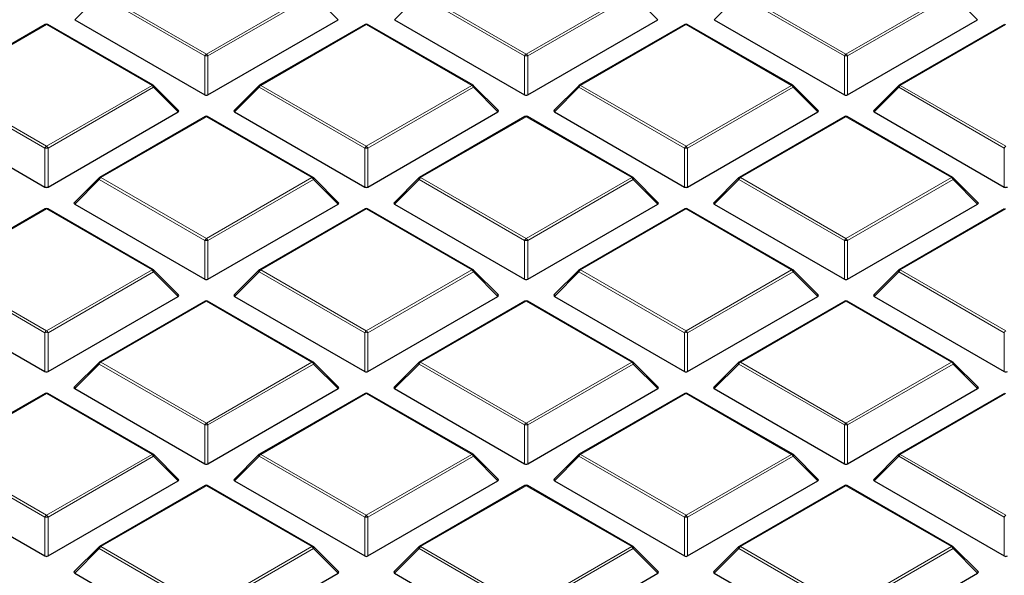
# Model space of a CAD drawing. Units: millimetres. Extents: x 0 to 420, y 0 to 297.
# Drawn here: x 267 to 289, y 206 to 219 of the extents above; entities that cross this region are included whole.
import ezdxf

# ---------------------------------------------------------------- set-up
doc = ezdxf.new("R2010")
doc.units = ezdxf.units.MM

msp = doc.modelspace()

# ---------------------------------------------------------------- linework, layer by layer
at = {"color": 8, "linetype": 'Continuous', "lineweight": 18}
for p, q in [((268.4584, 219.271), (270.859, 217.8851)), ((270.859, 217.8851), (273.2596, 219.271)), ((275.7315, 219.271), (278.1321, 217.8851)), ((278.1321, 217.8851), (280.5327, 219.271)), ((283.0046, 219.271), (285.4052, 217.8851)), ((285.4052, 217.8851), (287.8058, 219.271)), ((268.4234, 219.2274), (267.8635, 218.6675)), ((270.824, 217.8416), (268.4234, 219.2274)), ((273.2946, 219.2274), (270.894, 217.8416)), ((273.8545, 218.6675), (273.2946, 219.2274)), ((275.6965, 219.2274), (275.1366, 218.6675)), ((278.0971, 217.8416), (275.6965, 219.2274)), ((280.5677, 219.2274), (278.1671, 217.8416)), ((281.1276, 218.6675), (280.5677, 219.2274)), ((282.9696, 219.2274), (282.4097, 218.6675)), ((285.3702, 217.8416), (282.9696, 219.2274)), ((287.8408, 219.2274), (285.4402, 217.8416)), ((288.4007, 218.6675), (287.8408, 219.2274)), ((267.2224, 218.5575), (264.8219, 217.1716)), ((269.623, 217.1716), (267.2224, 218.5575)), ((274.4955, 218.5575), (272.095, 217.1716)), ((276.8961, 217.1716), (274.4955, 218.5575)), ((281.7686, 218.5575), (279.3681, 217.1716)), ((284.1692, 217.1716), (281.7686, 218.5575)), ((289.0417, 218.5575), (286.6411, 217.1716)), ((270.824, 216.9585), (270.824, 217.8416)), ((270.894, 217.8416), (270.894, 216.9585)), ((278.0971, 216.9585), (278.0971, 217.8416)), ((278.1671, 217.8416), (278.1671, 216.9585)), ((285.3702, 216.9585), (285.3702, 217.8416)), ((285.4402, 217.8416), (285.4402, 216.9585)), ((267.1875, 215.7423), (264.7869, 217.1281)), ((264.8219, 217.1716), (267.2224, 215.7858)), ((267.2224, 215.7858), (269.623, 217.1716)), ((269.658, 217.1281), (267.2574, 215.7423)), ((270.2179, 216.5682), (269.658, 217.1281)), ((272.06, 217.1281), (271.5001, 216.5682)), ((274.4605, 215.7423), (272.06, 217.1281)), ((272.095, 217.1716), (274.4955, 215.7858)), ((274.4955, 215.7858), (276.8961, 217.1716)), ((276.9311, 217.1281), (274.5305, 215.7423)), ((277.491, 216.5682), (276.9311, 217.1281)), ((279.3331, 217.1281), (278.7732, 216.5682)), ((281.7336, 215.7423), (279.3331, 217.1281)), ((279.3681, 217.1716), (281.7686, 215.7858)), ((281.7686, 215.7858), (284.1692, 217.1716)), ((284.2042, 217.1281), (281.8036, 215.7423)), ((284.7641, 216.5682), (284.2042, 217.1281)), ((286.6062, 217.1281), (286.0463, 216.5682)), ((289.0067, 215.7423), (286.6062, 217.1281)), ((286.6411, 217.1716), (289.0417, 215.7858)), ((270.859, 216.4581), (268.4584, 215.0723)), ((273.2596, 215.0723), (270.859, 216.4581)), ((278.1321, 216.4581), (275.7315, 215.0723)), ((280.5327, 215.0723), (278.1321, 216.4581)), ((285.4052, 216.4581), (283.0046, 215.0723)), ((287.8058, 215.0723), (285.4052, 216.4581)), ((267.1875, 214.8591), (267.1875, 215.7423)), ((267.2574, 215.7423), (267.2574, 214.8591)), ((274.4605, 214.8591), (274.4605, 215.7423)), ((274.5305, 215.7423), (274.5305, 214.8591)), ((281.7336, 214.8591), (281.7336, 215.7423)), ((281.8036, 215.7423), (281.8036, 214.8591)), ((289.0067, 214.8591), (289.0067, 215.7423)), ((268.4234, 215.0288), (267.8635, 214.4689)), ((270.824, 213.6429), (268.4234, 215.0288)), ((268.4584, 215.0723), (270.859, 213.6865)), ((270.859, 213.6865), (273.2596, 215.0723)), ((273.2946, 215.0288), (270.894, 213.6429)), ((273.8545, 214.4689), (273.2946, 215.0288)), ((275.6965, 215.0288), (275.1366, 214.4689)), ((278.0971, 213.6429), (275.6965, 215.0288)), ((275.7315, 215.0723), (278.1321, 213.6865)), ((278.1321, 213.6865), (280.5327, 215.0723)), ((280.5677, 215.0288), (278.1671, 213.6429)), ((281.1276, 214.4689), (280.5677, 215.0288)), ((282.9696, 215.0288), (282.4097, 214.4689)), ((285.3702, 213.6429), (282.9696, 215.0288)), ((283.0046, 215.0723), (285.4052, 213.6865)), ((285.4052, 213.6865), (287.8058, 215.0723)), ((287.8408, 215.0288), (285.4402, 213.6429)), ((288.4007, 214.4689), (287.8408, 215.0288)), ((267.2224, 214.3588), (264.8219, 212.973)), ((269.623, 212.973), (267.2224, 214.3588)), ((274.4955, 214.3588), (272.095, 212.973)), ((276.8961, 212.973), (274.4955, 214.3588)), ((281.7686, 214.3588), (279.3681, 212.973)), ((284.1692, 212.973), (281.7686, 214.3588)), ((289.0417, 214.3588), (286.6411, 212.973)), ((270.824, 212.7598), (270.824, 213.6429)), ((270.894, 213.6429), (270.894, 212.7598)), ((278.0971, 212.7598), (278.0971, 213.6429)), ((278.1671, 213.6429), (278.1671, 212.7598)), ((285.3702, 212.7598), (285.3702, 213.6429)), ((285.4402, 213.6429), (285.4402, 212.7598)), ((264.8219, 212.973), (267.2224, 211.5871)), ((267.2224, 211.5871), (269.623, 212.973)), ((272.095, 212.973), (274.4955, 211.5871)), ((274.4955, 211.5871), (276.8961, 212.973)), ((279.3681, 212.973), (281.7686, 211.5871)), ((281.7686, 211.5871), (284.1692, 212.973)), ((286.6411, 212.973), (289.0417, 211.5871)), ((267.1875, 211.5436), (264.7869, 212.9294)), ((269.658, 212.9294), (267.2574, 211.5436)), ((270.2179, 212.3695), (269.658, 212.9294)), ((272.06, 212.9294), (271.5001, 212.3695)), ((274.4605, 211.5436), (272.06, 212.9294)), ((276.9311, 212.9294), (274.5305, 211.5436)), ((277.491, 212.3695), (276.9311, 212.9294)), ((279.3331, 212.9294), (278.7732, 212.3695)), ((281.7336, 211.5436), (279.3331, 212.9294)), ((284.2042, 212.9294), (281.8036, 211.5436)), ((284.7641, 212.3695), (284.2042, 212.9294)), ((286.6062, 212.9294), (286.0463, 212.3695)), ((289.0067, 211.5436), (286.6062, 212.9294)), ((270.859, 212.2595), (268.4584, 210.8736)), ((273.2596, 210.8736), (270.859, 212.2595)), ((278.1321, 212.2595), (275.7315, 210.8736)), ((280.5327, 210.8736), (278.1321, 212.2595)), ((285.4052, 212.2595), (283.0046, 210.8736)), ((287.8058, 210.8736), (285.4052, 212.2595)), ((267.1875, 210.6605), (267.1875, 211.5436)), ((267.2574, 211.5436), (267.2574, 210.6605)), ((274.4605, 210.6605), (274.4605, 211.5436)), ((274.5305, 211.5436), (274.5305, 210.6605)), ((281.7336, 210.6605), (281.7336, 211.5436)), ((281.8036, 211.5436), (281.8036, 210.6605)), ((289.0067, 210.6605), (289.0067, 211.5436)), ((268.4234, 210.8301), (267.8635, 210.2702)), ((270.824, 209.4443), (268.4234, 210.8301)), ((268.4584, 210.8736), (270.859, 209.4878)), ((270.859, 209.4878), (273.2596, 210.8736)), ((273.2946, 210.8301), (270.894, 209.4443)), ((273.8545, 210.2702), (273.2946, 210.8301)), ((275.6965, 210.8301), (275.1366, 210.2702)), ((278.0971, 209.4443), (275.6965, 210.8301)), ((275.7315, 210.8736), (278.1321, 209.4878)), ((278.1321, 209.4878), (280.5327, 210.8736)), ((280.5677, 210.8301), (278.1671, 209.4443)), ((281.1276, 210.2702), (280.5677, 210.8301)), ((282.9696, 210.8301), (282.4097, 210.2702)), ((285.3702, 209.4443), (282.9696, 210.8301)), ((283.0046, 210.8736), (285.4052, 209.4878)), ((285.4052, 209.4878), (287.8058, 210.8736)), ((287.8408, 210.8301), (285.4402, 209.4443)), ((288.4007, 210.2702), (287.8408, 210.8301)), ((267.2224, 210.1601), (264.8219, 208.7743)), ((269.623, 208.7743), (267.2224, 210.1601)), ((274.4955, 210.1601), (272.095, 208.7743)), ((276.8961, 208.7743), (274.4955, 210.1601)), ((281.7686, 210.1601), (279.3681, 208.7743)), ((284.1692, 208.7743), (281.7686, 210.1601)), ((289.0417, 210.1601), (286.6411, 208.7743)), ((270.824, 208.5611), (270.824, 209.4443)), ((270.894, 209.4443), (270.894, 208.5611)), ((278.0971, 208.5611), (278.0971, 209.4443)), ((278.1671, 209.4443), (278.1671, 208.5611)), ((285.3702, 208.5611), (285.3702, 209.4443)), ((285.4402, 209.4443), (285.4402, 208.5611)), ((267.1875, 207.3449), (264.7869, 208.7308)), ((264.8219, 208.7743), (267.2224, 207.3885)), ((267.2224, 207.3885), (269.623, 208.7743)), ((269.658, 208.7308), (267.2574, 207.3449)), ((270.2179, 208.1709), (269.658, 208.7308)), ((272.06, 208.7308), (271.5001, 208.1709)), ((274.4605, 207.3449), (272.06, 208.7308)), ((272.095, 208.7743), (274.4955, 207.3885)), ((274.4955, 207.3885), (276.8961, 208.7743)), ((276.9311, 208.7308), (274.5305, 207.3449)), ((277.491, 208.1709), (276.9311, 208.7308)), ((279.3331, 208.7308), (278.7732, 208.1709)), ((281.7336, 207.3449), (279.3331, 208.7308)), ((279.3681, 208.7743), (281.7686, 207.3885)), ((281.7686, 207.3885), (284.1692, 208.7743)), ((284.2042, 208.7308), (281.8036, 207.3449)), ((284.7641, 208.1709), (284.2042, 208.7308)), ((286.6062, 208.7308), (286.0463, 208.1709)), ((289.0067, 207.3449), (286.6062, 208.7308)), ((286.6411, 208.7743), (289.0417, 207.3885)), ((270.859, 208.0608), (268.4584, 206.675)), ((273.2596, 206.675), (270.859, 208.0608)), ((278.1321, 208.0608), (275.7315, 206.675)), ((280.5327, 206.675), (278.1321, 208.0608)), ((285.4052, 208.0608), (283.0046, 206.675)), ((287.8058, 206.675), (285.4052, 208.0608)), ((267.1875, 206.4618), (267.1875, 207.3449)), ((267.2574, 207.3449), (267.2574, 206.4618)), ((274.4605, 206.4618), (274.4605, 207.3449)), ((274.5305, 207.3449), (274.5305, 206.4618)), ((281.7336, 206.4618), (281.7336, 207.3449)), ((281.8036, 207.3449), (281.8036, 206.4618)), ((289.0067, 206.4618), (289.0067, 207.3449)), ((268.4234, 206.6314), (267.8635, 206.0715)), ((270.824, 205.2456), (268.4234, 206.6314)), ((268.4584, 206.675), (270.859, 205.2891)), ((270.859, 205.2891), (273.2596, 206.675)), ((273.2946, 206.6314), (270.894, 205.2456)), ((273.8545, 206.0715), (273.2946, 206.6314)), ((275.6965, 206.6314), (275.1366, 206.0715)), ((278.0971, 205.2456), (275.6965, 206.6314)), ((275.7315, 206.675), (278.1321, 205.2891)), ((278.1321, 205.2891), (280.5327, 206.675)), ((280.5677, 206.6314), (278.1671, 205.2456)), ((281.1276, 206.0715), (280.5677, 206.6314)), ((282.9696, 206.6314), (282.4097, 206.0715)), ((285.3702, 205.2456), (282.9696, 206.6314)), ((283.0046, 206.675), (285.4052, 205.2891)), ((285.4052, 205.2891), (287.8058, 206.675)), ((287.8408, 206.6314), (285.4402, 205.2456)), ((288.4007, 206.0715), (287.8408, 206.6314))]:
    msp.add_line(p, q, dxfattribs=at)
at = {"color": 7, "linetype": 'Continuous', "lineweight": 25}
for p, q in [((267.8635, 218.6675), (270.824, 216.9585)), ((270.894, 216.9585), (273.8545, 218.6675)), ((275.1366, 218.6675), (278.0971, 216.9585)), ((278.1671, 216.9585), (281.1276, 218.6675)), ((282.4097, 218.6675), (285.3702, 216.9585)), ((285.4402, 216.9585), (288.4007, 218.6675)), ((267.1939, 218.5603), (264.7933, 217.1745)), ((269.6516, 217.1745), (267.251, 218.5603)), ((274.467, 218.5603), (272.0664, 217.1745)), ((276.9247, 217.1745), (274.5241, 218.5603)), ((281.7401, 218.5603), (279.3395, 217.1745)), ((284.1978, 217.1745), (281.7972, 218.5603)), ((289.0132, 218.5603), (286.6126, 217.1745)), ((270.2269, 216.6019), (269.6634, 217.1654)), ((272.0545, 217.1654), (271.4911, 216.6019)), ((277.5, 216.6019), (276.9365, 217.1654)), ((279.3276, 217.1654), (278.7642, 216.6019)), ((284.7731, 216.6019), (284.2096, 217.1654)), ((286.6007, 217.1654), (286.0372, 216.6019)), ((264.227, 216.5682), (267.1875, 214.8591)), ((267.2574, 214.8591), (270.2179, 216.5682)), ((271.5001, 216.5682), (274.4605, 214.8591)), ((274.5305, 214.8591), (277.491, 216.5682)), ((278.7732, 216.5682), (281.7336, 214.8591)), ((281.8036, 214.8591), (284.7641, 216.5682)), ((286.0463, 216.5682), (289.0067, 214.8591)), ((270.8304, 216.461), (268.4298, 215.0751)), ((273.2882, 215.0751), (270.8876, 216.461)), ((278.1035, 216.461), (275.7029, 215.0751)), ((280.5612, 215.0751), (278.1607, 216.461)), ((285.3766, 216.461), (282.976, 215.0751)), ((287.8343, 215.0751), (285.4338, 216.461)), ((268.418, 215.066), (267.8545, 214.5025)), ((273.8635, 214.5025), (273.3, 215.066)), ((275.6911, 215.066), (275.1276, 214.5025)), ((281.1366, 214.5025), (280.5731, 215.066)), ((282.9642, 215.066), (282.4007, 214.5025)), ((288.4097, 214.5025), (287.8462, 215.066)), ((267.1939, 214.3616), (264.7933, 212.9758)), ((269.6516, 212.9758), (267.251, 214.3616)), ((267.8635, 214.4689), (270.824, 212.7598)), ((270.894, 212.7598), (273.8545, 214.4689)), ((274.467, 214.3616), (272.0664, 212.9758)), ((276.9247, 212.9758), (274.5241, 214.3616)), ((275.1366, 214.4689), (278.0971, 212.7598)), ((278.1671, 212.7598), (281.1276, 214.4689)), ((281.7401, 214.3616), (279.3395, 212.9758)), ((284.1978, 212.9758), (281.7972, 214.3616)), ((282.4097, 214.4689), (285.3702, 212.7598)), ((285.4402, 212.7598), (288.4007, 214.4689)), ((289.0132, 214.3616), (286.6126, 212.9758)), ((270.2269, 212.4032), (269.6634, 212.9667)), ((272.0545, 212.9667), (271.4911, 212.4032)), ((277.5, 212.4032), (276.9365, 212.9667)), ((279.3276, 212.9667), (278.7642, 212.4032)), ((284.7731, 212.4032), (284.2096, 212.9667)), ((286.6007, 212.9667), (286.0372, 212.4032)), ((264.227, 212.3695), (267.1875, 210.6605)), ((267.2574, 210.6605), (270.2179, 212.3695)), ((271.5001, 212.3695), (274.4605, 210.6605)), ((274.5305, 210.6605), (277.491, 212.3695)), ((278.7732, 212.3695), (281.7336, 210.6605)), ((281.8036, 210.6605), (284.7641, 212.3695)), ((286.0463, 212.3695), (289.0067, 210.6605)), ((270.8304, 212.2623), (268.4298, 210.8765)), ((273.2882, 210.8765), (270.8876, 212.2623)), ((278.1035, 212.2623), (275.7029, 210.8765)), ((280.5612, 210.8765), (278.1607, 212.2623)), ((285.3766, 212.2623), (282.976, 210.8765)), ((287.8343, 210.8765), (285.4338, 212.2623)), ((268.418, 210.8674), (267.8545, 210.3039)), ((273.8635, 210.3039), (273.3, 210.8674)), ((275.6911, 210.8674), (275.1276, 210.3039)), ((281.1366, 210.3039), (280.5731, 210.8674)), ((282.9642, 210.8674), (282.4007, 210.3039)), ((288.4097, 210.3039), (287.8462, 210.8674)), ((267.1939, 210.163), (264.7933, 208.7771)), ((269.6516, 208.7771), (267.251, 210.163)), ((267.8635, 210.2702), (270.824, 208.5611)), ((270.894, 208.5611), (273.8545, 210.2702)), ((274.467, 210.163), (272.0664, 208.7771)), ((276.9247, 208.7771), (274.5241, 210.163)), ((275.1366, 210.2702), (278.0971, 208.5611)), ((278.1671, 208.5611), (281.1276, 210.2702)), ((281.7401, 210.163), (279.3395, 208.7771)), ((284.1978, 208.7771), (281.7972, 210.163)), ((282.4097, 210.2702), (285.3702, 208.5611)), ((285.4402, 208.5611), (288.4007, 210.2702)), ((289.0132, 210.163), (286.6126, 208.7771)), ((270.2269, 208.2045), (269.6634, 208.768)), ((272.0545, 208.768), (271.4911, 208.2045)), ((277.5, 208.2045), (276.9365, 208.768)), ((279.3276, 208.768), (278.7642, 208.2045)), ((284.7731, 208.2045), (284.2096, 208.768)), ((286.6007, 208.768), (286.0372, 208.2045)), ((264.227, 208.1709), (267.1875, 206.4618)), ((267.2574, 206.4618), (270.2179, 208.1709)), ((270.8304, 208.0636), (268.4298, 206.6778)), ((273.2882, 206.6778), (270.8876, 208.0636)), ((271.5001, 208.1709), (274.4605, 206.4618)), ((274.5305, 206.4618), (277.491, 208.1709)), ((278.1035, 208.0636), (275.7029, 206.6778)), ((280.5612, 206.6778), (278.1607, 208.0636)), ((278.7732, 208.1709), (281.7336, 206.4618)), ((281.8036, 206.4618), (284.7641, 208.1709)), ((285.3766, 208.0636), (282.976, 206.6778)), ((287.8343, 206.6778), (285.4338, 208.0636)), ((286.0463, 208.1709), (289.0067, 206.4618)), ((268.418, 206.6687), (267.8545, 206.1052)), ((273.8635, 206.1052), (273.3, 206.6687)), ((275.6911, 206.6687), (275.1276, 206.1052)), ((281.1366, 206.1052), (280.5731, 206.6687)), ((282.9642, 206.6687), (282.4007, 206.1052)), ((288.4097, 206.1052), (287.8462, 206.6687)), ((267.8635, 206.0715), (270.824, 204.3625)), ((270.894, 204.3625), (273.8545, 206.0715)), ((275.1366, 206.0715), (278.0971, 204.3625)), ((278.1671, 204.3625), (281.1276, 206.0715)), ((282.4097, 206.0715), (285.3702, 204.3625)), ((285.4402, 204.3625), (288.4007, 206.0715))]:
    msp.add_line(p, q, dxfattribs=at)
at = {"color": 8, "linetype": 'Continuous', "lineweight": 18, "flags": 128}
for points in [[(269.6634, 217.1654), (269.6649, 217.1636), (269.6667, 217.1595), (269.6673, 217.1545), (269.6667, 217.1487), (269.6649, 217.1422), (269.662, 217.1353), (269.658, 217.1281)], [(272.06, 217.1281), (272.056, 217.1353), (272.0531, 217.1422), (272.0513, 217.1487), (272.0507, 217.1545), (272.0513, 217.1595), (272.0531, 217.1636), (272.0545, 217.1654)], [(276.9365, 217.1654), (276.938, 217.1636), (276.9398, 217.1595), (276.9404, 217.1545), (276.9398, 217.1487), (276.938, 217.1422), (276.9351, 217.1353), (276.9311, 217.1281)], [(279.3331, 217.1281), (279.3291, 217.1353), (279.3262, 217.1422), (279.3244, 217.1487), (279.3238, 217.1545), (279.3244, 217.1595), (279.3262, 217.1636), (279.3276, 217.1654)], [(284.2096, 217.1654), (284.2111, 217.1636), (284.2129, 217.1595), (284.2135, 217.1545), (284.2129, 217.1487), (284.2111, 217.1422), (284.2082, 217.1353), (284.2042, 217.1281)], [(286.6062, 217.1281), (286.6022, 217.1353), (286.5993, 217.1422), (286.5975, 217.1487), (286.5969, 217.1545), (286.5975, 217.1595), (286.5993, 217.1636), (286.6007, 217.1654)], [(268.4234, 215.0288), (268.4194, 215.036), (268.4165, 215.0429), (268.4147, 215.0493), (268.4141, 215.0552), (268.4147, 215.0602), (268.4165, 215.0642), (268.418, 215.066)], [(273.3, 215.066), (273.3015, 215.0642), (273.3032, 215.0602), (273.3038, 215.0552), (273.3032, 215.0493), (273.3015, 215.0429), (273.2985, 215.036), (273.2946, 215.0288)], [(275.6965, 215.0288), (275.6925, 215.036), (275.6896, 215.0429), (275.6878, 215.0493), (275.6872, 215.0552), (275.6878, 215.0602), (275.6896, 215.0642), (275.6911, 215.066)], [(280.5731, 215.066), (280.5746, 215.0642), (280.5763, 215.0602), (280.5769, 215.0552), (280.5763, 215.0493), (280.5746, 215.0429), (280.5716, 215.036), (280.5677, 215.0288)], [(282.9696, 215.0288), (282.9656, 215.036), (282.9627, 215.0429), (282.9609, 215.0493), (282.9603, 215.0552), (282.9609, 215.0602), (282.9627, 215.0642), (282.9642, 215.066)], [(287.8462, 215.066), (287.8477, 215.0642), (287.8494, 215.0602), (287.85, 215.0552), (287.8494, 215.0493), (287.8477, 215.0429), (287.8447, 215.036), (287.8408, 215.0288)], [(269.6634, 212.9667), (269.6649, 212.9649), (269.6667, 212.9608), (269.6673, 212.9558), (269.6667, 212.95), (269.6649, 212.9436), (269.662, 212.9366), (269.658, 212.9294)], [(272.06, 212.9294), (272.056, 212.9366), (272.0531, 212.9436), (272.0513, 212.95), (272.0507, 212.9558), (272.0513, 212.9608), (272.0531, 212.9649), (272.0545, 212.9667)], [(276.9365, 212.9667), (276.938, 212.9649), (276.9398, 212.9608), (276.9404, 212.9558), (276.9398, 212.95), (276.938, 212.9436), (276.9351, 212.9366), (276.9311, 212.9294)], [(279.3331, 212.9294), (279.3291, 212.9366), (279.3262, 212.9436), (279.3244, 212.95), (279.3238, 212.9558), (279.3244, 212.9608), (279.3262, 212.9649), (279.3276, 212.9667)], [(284.2096, 212.9667), (284.2111, 212.9649), (284.2129, 212.9608), (284.2135, 212.9558), (284.2129, 212.95), (284.2111, 212.9436), (284.2082, 212.9366), (284.2042, 212.9294)], [(286.6062, 212.9294), (286.6022, 212.9366), (286.5993, 212.9436), (286.5975, 212.95), (286.5969, 212.9558), (286.5975, 212.9608), (286.5993, 212.9649), (286.6007, 212.9667)], [(268.4234, 210.8301), (268.4194, 210.8373), (268.4165, 210.8442), (268.4147, 210.8507), (268.4141, 210.8565), (268.4147, 210.8615), (268.4165, 210.8656), (268.418, 210.8674)], [(273.3, 210.8674), (273.3015, 210.8656), (273.3032, 210.8615), (273.3038, 210.8565), (273.3032, 210.8507), (273.3015, 210.8442), (273.2985, 210.8373), (273.2946, 210.8301)], [(275.6965, 210.8301), (275.6925, 210.8373), (275.6896, 210.8442), (275.6878, 210.8507), (275.6872, 210.8565), (275.6878, 210.8615), (275.6896, 210.8656), (275.6911, 210.8674)], [(280.5731, 210.8674), (280.5746, 210.8656), (280.5763, 210.8615), (280.5769, 210.8565), (280.5763, 210.8507), (280.5746, 210.8442), (280.5716, 210.8373), (280.5677, 210.8301)], [(282.9696, 210.8301), (282.9656, 210.8373), (282.9627, 210.8442), (282.9609, 210.8507), (282.9603, 210.8565), (282.9609, 210.8615), (282.9627, 210.8656), (282.9642, 210.8674)], [(287.8462, 210.8674), (287.8477, 210.8656), (287.8494, 210.8615), (287.85, 210.8565), (287.8494, 210.8507), (287.8477, 210.8442), (287.8447, 210.8373), (287.8408, 210.8301)], [(269.6634, 208.768), (269.6649, 208.7662), (269.6667, 208.7622), (269.6673, 208.7571), (269.6667, 208.7513), (269.6649, 208.7449), (269.662, 208.738), (269.658, 208.7308)], [(272.06, 208.7308), (272.056, 208.738), (272.0531, 208.7449), (272.0513, 208.7513), (272.0507, 208.7571), (272.0513, 208.7622), (272.0531, 208.7662), (272.0545, 208.768)], [(276.9365, 208.768), (276.938, 208.7662), (276.9398, 208.7622), (276.9404, 208.7571), (276.9398, 208.7513), (276.938, 208.7449), (276.9351, 208.738), (276.9311, 208.7308)], [(279.3331, 208.7308), (279.3291, 208.738), (279.3262, 208.7449), (279.3244, 208.7513), (279.3238, 208.7571), (279.3244, 208.7622), (279.3262, 208.7662), (279.3276, 208.768)], [(284.2096, 208.768), (284.2111, 208.7662), (284.2129, 208.7622), (284.2135, 208.7571), (284.2129, 208.7513), (284.2111, 208.7449), (284.2082, 208.738), (284.2042, 208.7308)], [(286.6062, 208.7308), (286.6022, 208.738), (286.5993, 208.7449), (286.5975, 208.7513), (286.5969, 208.7571), (286.5975, 208.7622), (286.5993, 208.7662), (286.6007, 208.768)], [(268.4234, 206.6314), (268.4194, 206.6386), (268.4165, 206.6455), (268.4147, 206.652), (268.4141, 206.6578), (268.4147, 206.6628), (268.4165, 206.6669), (268.418, 206.6687)], [(273.3, 206.6687), (273.3015, 206.6669), (273.3032, 206.6628), (273.3038, 206.6578), (273.3032, 206.652), (273.3015, 206.6455), (273.2985, 206.6386), (273.2946, 206.6314)], [(275.6965, 206.6314), (275.6925, 206.6386), (275.6896, 206.6455), (275.6878, 206.652), (275.6872, 206.6578), (275.6878, 206.6628), (275.6896, 206.6669), (275.6911, 206.6687)], [(280.5731, 206.6687), (280.5746, 206.6669), (280.5763, 206.6628), (280.5769, 206.6578), (280.5763, 206.652), (280.5746, 206.6455), (280.5716, 206.6386), (280.5677, 206.6314)], [(282.9696, 206.6314), (282.9656, 206.6386), (282.9627, 206.6455), (282.9609, 206.652), (282.9603, 206.6578), (282.9609, 206.6628), (282.9627, 206.6669), (282.9642, 206.6687)], [(287.8462, 206.6687), (287.8477, 206.6669), (287.8494, 206.6628), (287.85, 206.6578), (287.8494, 206.652), (287.8477, 206.6455), (287.8447, 206.6386), (287.8408, 206.6314)]]:
    msp.add_lwpolyline(points, dxfattribs=at)
at = {"color": 7, "linetype": 'Continuous', "lineweight": 25}
for centre, start, end in [((267.2224, 218.5108), 60.00269, 119.99731), ((274.4955, 218.5108), 60.00269, 119.99731), ((281.7686, 218.5108), 60.00269, 119.99731), ((269.623, 217.125), 44.99845, 60.00269), ((272.095, 217.125), 119.99731, 135.00155), ((276.8961, 217.125), 44.99845, 60.00269), ((279.3681, 217.125), 119.99731, 135.00155), ((284.1692, 217.125), 44.99845, 60.00269), ((286.6411, 217.125), 119.99731, 135.00155), ((270.859, 216.4115), 60.00269, 119.99731), ((278.1321, 216.4115), 60.00269, 119.99731), ((285.4052, 216.4115), 60.00269, 119.99731), ((268.4584, 215.0256), 119.99731, 135.00155), ((273.2596, 215.0256), 44.99845, 60.00269), ((275.7315, 215.0256), 119.99731, 135.00155), ((280.5327, 215.0256), 44.99845, 60.00269), ((283.0046, 215.0256), 119.99731, 135.00155), ((287.8058, 215.0256), 44.99845, 60.00269), ((267.2224, 214.3121), 60.00269, 119.99731), ((274.4955, 214.3121), 60.00269, 119.99731), ((281.7686, 214.3121), 60.00269, 119.99731), ((269.623, 212.9263), 44.99845, 60.00269), ((272.095, 212.9263), 119.99731, 135.00155), ((276.8961, 212.9263), 44.99845, 60.00269), ((279.3681, 212.9263), 119.99731, 135.00155), ((284.1692, 212.9263), 44.99845, 60.00269), ((286.6411, 212.9263), 119.99731, 135.00155), ((270.859, 212.2128), 60.00269, 119.99731), ((278.1321, 212.2128), 60.00269, 119.99731), ((285.4052, 212.2128), 60.00269, 119.99731), ((268.4584, 210.827), 119.99731, 135.00155), ((273.2596, 210.827), 44.99845, 60.00269), ((275.7315, 210.827), 119.99731, 135.00155), ((280.5327, 210.827), 44.99845, 60.00269), ((283.0046, 210.827), 119.99731, 135.00155), ((287.8058, 210.827), 44.99845, 60.00269), ((267.2224, 210.1135), 60.00269, 119.99731), ((274.4955, 210.1135), 60.00269, 119.99731), ((281.7686, 210.1135), 60.00269, 119.99731), ((269.623, 208.7276), 44.99845, 60.00269), ((272.095, 208.7276), 119.99731, 135.00155), ((276.8961, 208.7276), 44.99845, 60.00269), ((279.3681, 208.7276), 119.99731, 135.00155), ((284.1692, 208.7276), 44.99845, 60.00269), ((286.6411, 208.7276), 119.99731, 135.00155), ((270.859, 208.0141), 60.00269, 119.99731), ((278.1321, 208.0141), 60.00269, 119.99731), ((285.4052, 208.0141), 60.00269, 119.99731), ((268.4584, 206.6283), 119.99731, 135.00155), ((273.2596, 206.6283), 44.99845, 60.00269), ((275.7315, 206.6283), 119.99731, 135.00155), ((280.5327, 206.6283), 44.99845, 60.00269), ((283.0046, 206.6283), 119.99731, 135.00155), ((287.8058, 206.6283), 44.99845, 60.00269)]:
    msp.add_arc(centre, 0.0571, start, end, dxfattribs=at)
at = {"color": 8, "linetype": 'Continuous', "lineweight": 18}
for centre, radius, start, end in [((267.2057, 218.534), 0.0289, 54.53278, 114.15676), ((267.2392, 218.534), 0.0289, 65.84324, 125.46722), ((274.4788, 218.534), 0.0289, 54.53278, 114.15676), ((274.5123, 218.534), 0.0289, 65.84324, 125.46722), ((281.7519, 218.534), 0.0289, 54.53278, 114.15676), ((281.7854, 218.534), 0.0289, 65.84324, 125.46722), ((270.9063, 217.8113), 0.0877, 122.63797, 159.77289), ((270.859, 217.1181), 0.7244, 87.23102, 92.76898), ((270.8117, 217.8113), 0.0877, 20.22711, 57.36203), ((278.1794, 217.8113), 0.0877, 122.63797, 159.77289), ((278.1321, 217.1181), 0.7244, 87.23102, 92.76898), ((278.0848, 217.8113), 0.0877, 20.22711, 57.36203), ((285.4525, 217.8113), 0.0877, 122.63797, 159.77289), ((285.4052, 217.1181), 0.7244, 87.23102, 92.76898), ((285.3579, 217.8113), 0.0877, 20.22711, 57.36203), ((269.6398, 217.1481), 0.0289, 65.84324, 125.46722), ((269.5757, 217.0978), 0.0877, 20.22711, 57.36203), ((272.1423, 217.0978), 0.0877, 122.63797, 159.77289), ((272.0782, 217.1481), 0.0289, 54.53278, 114.15676), ((276.9129, 217.1481), 0.0289, 65.84324, 125.46722), ((276.8488, 217.0978), 0.0877, 20.22711, 57.36203), ((279.4154, 217.0978), 0.0877, 122.63797, 159.77289), ((279.3513, 217.1481), 0.0289, 54.53278, 114.15676), ((284.186, 217.1481), 0.0289, 65.84324, 125.46722), ((284.1219, 217.0978), 0.0877, 20.22711, 57.36203), ((286.6884, 217.0978), 0.0877, 122.63797, 159.77289), ((286.6244, 217.1481), 0.0289, 54.53278, 114.15676), ((270.8422, 216.4346), 0.0289, 54.53278, 114.15676), ((270.8757, 216.4346), 0.0289, 65.84324, 125.46722), ((278.1153, 216.4346), 0.0289, 54.53278, 114.15676), ((278.1488, 216.4346), 0.0289, 65.84324, 125.46722), ((285.3884, 216.4346), 0.0289, 54.53278, 114.15676), ((285.4219, 216.4346), 0.0289, 65.84324, 125.46722), ((267.2697, 215.712), 0.0877, 122.63797, 159.77289), ((267.2224, 215.0188), 0.7244, 87.23102, 92.76898), ((267.1751, 215.712), 0.0877, 20.22711, 57.36203), ((274.5428, 215.712), 0.0877, 122.63797, 159.77289), ((274.4955, 215.0188), 0.7244, 87.23102, 92.76898), ((274.4482, 215.712), 0.0877, 20.22711, 57.36203), ((281.8159, 215.712), 0.0877, 122.63797, 159.77289), ((281.7686, 215.0188), 0.7244, 87.23102, 92.76898), ((281.7213, 215.712), 0.0877, 20.22711, 57.36203), ((289.089, 215.712), 0.0877, 122.63797, 159.77289), ((268.5057, 214.9984), 0.0877, 122.63797, 159.77289), ((268.4417, 215.0488), 0.0289, 54.53278, 114.15676), ((273.2763, 215.0488), 0.0289, 65.84324, 125.46722), ((273.2123, 214.9984), 0.0877, 20.22711, 57.36203), ((275.7788, 214.9984), 0.0877, 122.63797, 159.77289), ((275.7147, 215.0488), 0.0289, 54.53278, 114.15676), ((280.5494, 215.0488), 0.0289, 65.84324, 125.46722), ((280.4854, 214.9984), 0.0877, 20.22711, 57.36203), ((283.0519, 214.9984), 0.0877, 122.63797, 159.77289), ((282.9878, 215.0488), 0.0289, 54.53278, 114.15676), ((287.8225, 215.0488), 0.0289, 65.84324, 125.46722), ((287.7585, 214.9984), 0.0877, 20.22711, 57.36203), ((267.2057, 214.3353), 0.0289, 54.53278, 114.15676), ((267.2392, 214.3353), 0.0289, 65.84324, 125.46722), ((274.4788, 214.3353), 0.0289, 54.53278, 114.15676), ((274.5123, 214.3353), 0.0289, 65.84324, 125.46722), ((281.7519, 214.3353), 0.0289, 54.53278, 114.15676), ((281.7854, 214.3353), 0.0289, 65.84324, 125.46722), ((270.9063, 213.6126), 0.0877, 122.63797, 159.77289), ((270.859, 212.9194), 0.7244, 87.23102, 92.76898), ((270.8117, 213.6126), 0.0877, 20.22711, 57.36203), ((278.1794, 213.6126), 0.0877, 122.63797, 159.77289), ((278.1321, 212.9194), 0.7244, 87.23102, 92.76898), ((278.0848, 213.6126), 0.0877, 20.22711, 57.36203), ((285.4525, 213.6126), 0.0877, 122.63797, 159.77289), ((285.4052, 212.9194), 0.7244, 87.23102, 92.76898), ((285.3579, 213.6126), 0.0877, 20.22711, 57.36203), ((269.6398, 212.9495), 0.0289, 65.84324, 125.46722), ((269.5757, 212.8991), 0.0877, 20.22711, 57.36203), ((272.1423, 212.8991), 0.0877, 122.63797, 159.77289), ((272.0782, 212.9495), 0.0289, 54.53278, 114.15676), ((276.9129, 212.9495), 0.0289, 65.84324, 125.46722), ((276.8488, 212.8991), 0.0877, 20.22711, 57.36203), ((279.4154, 212.8991), 0.0877, 122.63797, 159.77289), ((279.3513, 212.9495), 0.0289, 54.53278, 114.15676), ((284.186, 212.9495), 0.0289, 65.84324, 125.46722), ((284.1219, 212.8991), 0.0877, 20.22711, 57.36203), ((286.6884, 212.8991), 0.0877, 122.63797, 159.77289), ((286.6244, 212.9495), 0.0289, 54.53278, 114.15676), ((270.8422, 212.2359), 0.0289, 54.53278, 114.15676), ((270.8757, 212.2359), 0.0289, 65.84324, 125.46722), ((278.1153, 212.2359), 0.0289, 54.53278, 114.15676), ((278.1488, 212.2359), 0.0289, 65.84324, 125.46722), ((285.3884, 212.2359), 0.0289, 54.53278, 114.15676), ((285.4219, 212.2359), 0.0289, 65.84324, 125.46722), ((267.2697, 211.5133), 0.0877, 122.63797, 159.77289), ((267.2224, 210.8201), 0.7244, 87.23102, 92.76898), ((267.1751, 211.5133), 0.0877, 20.22711, 57.36203), ((274.5428, 211.5133), 0.0877, 122.63797, 159.77289), ((274.4955, 210.8201), 0.7244, 87.23102, 92.76898), ((274.4482, 211.5133), 0.0877, 20.22711, 57.36203), ((281.8159, 211.5133), 0.0877, 122.63797, 159.77289), ((281.7686, 210.8201), 0.7244, 87.23102, 92.76898), ((281.7213, 211.5133), 0.0877, 20.22711, 57.36203), ((289.089, 211.5133), 0.0877, 122.63797, 159.77289), ((268.5057, 210.7998), 0.0877, 122.63797, 159.77289), ((268.4417, 210.8501), 0.0289, 54.53278, 114.15676), ((273.2763, 210.8501), 0.0289, 65.84324, 125.46722), ((273.2123, 210.7998), 0.0877, 20.22711, 57.36203), ((275.7788, 210.7998), 0.0877, 122.63797, 159.77289), ((275.7147, 210.8501), 0.0289, 54.53278, 114.15676), ((280.5494, 210.8501), 0.0289, 65.84324, 125.46722), ((280.4854, 210.7998), 0.0877, 20.22711, 57.36203), ((283.0519, 210.7998), 0.0877, 122.63797, 159.77289), ((282.9878, 210.8501), 0.0289, 54.53278, 114.15676), ((287.8225, 210.8501), 0.0289, 65.84324, 125.46722), ((287.7585, 210.7998), 0.0877, 20.22711, 57.36203), ((267.2057, 210.1366), 0.0289, 54.53278, 114.15676), ((267.2392, 210.1366), 0.0289, 65.84324, 125.46722), ((274.4788, 210.1366), 0.0289, 54.53278, 114.15676), ((274.5123, 210.1366), 0.0289, 65.84324, 125.46722), ((281.7519, 210.1366), 0.0289, 54.53278, 114.15676), ((281.7854, 210.1366), 0.0289, 65.84324, 125.46722), ((270.9063, 209.4139), 0.0877, 122.63797, 159.77289), ((270.859, 208.7208), 0.7244, 87.23102, 92.76898), ((270.8117, 209.4139), 0.0877, 20.22711, 57.36203), ((278.1794, 209.4139), 0.0877, 122.63797, 159.77289), ((278.1321, 208.7208), 0.7244, 87.23102, 92.76898), ((278.0848, 209.4139), 0.0877, 20.22711, 57.36203), ((285.4525, 209.4139), 0.0877, 122.63797, 159.77289), ((285.4052, 208.7208), 0.7244, 87.23102, 92.76898), ((285.3579, 209.4139), 0.0877, 20.22711, 57.36203), ((269.6398, 208.7508), 0.0289, 65.84324, 125.46722), ((269.5757, 208.7004), 0.0877, 20.22711, 57.36203), ((272.1423, 208.7004), 0.0877, 122.63797, 159.77289), ((272.0782, 208.7508), 0.0289, 54.53278, 114.15676), ((276.9129, 208.7508), 0.0289, 65.84324, 125.46722), ((276.8488, 208.7004), 0.0877, 20.22711, 57.36203), ((279.4154, 208.7004), 0.0877, 122.63797, 159.77289), ((279.3513, 208.7508), 0.0289, 54.53278, 114.15676), ((284.186, 208.7508), 0.0289, 65.84324, 125.46722), ((284.1219, 208.7004), 0.0877, 20.22711, 57.36203), ((286.6884, 208.7004), 0.0877, 122.63797, 159.77289), ((286.6244, 208.7508), 0.0289, 54.53278, 114.15676), ((270.8422, 208.0373), 0.0289, 54.53278, 114.15676), ((270.8757, 208.0373), 0.0289, 65.84324, 125.46722), ((278.1153, 208.0373), 0.0289, 54.53278, 114.15676), ((278.1488, 208.0373), 0.0289, 65.84324, 125.46722), ((285.3884, 208.0373), 0.0289, 54.53278, 114.15676), ((285.4219, 208.0373), 0.0289, 65.84324, 125.46722), ((267.2697, 207.3146), 0.0877, 122.63797, 159.77289), ((267.1751, 207.3146), 0.0877, 20.22711, 57.36203), ((274.5428, 207.3146), 0.0877, 122.63797, 159.77289), ((274.4482, 207.3146), 0.0877, 20.22711, 57.36203), ((281.8159, 207.3146), 0.0877, 122.63797, 159.77289), ((281.7213, 207.3146), 0.0877, 20.22711, 57.36203), ((289.089, 207.3146), 0.0877, 122.63797, 159.77289), ((267.2224, 206.6214), 0.7244, 87.23102, 92.76898), ((274.4955, 206.6214), 0.7244, 87.23102, 92.76898), ((281.7686, 206.6214), 0.7244, 87.23102, 92.76898), ((268.5057, 206.6011), 0.0877, 122.63797, 159.77289), ((268.4417, 206.6514), 0.0289, 54.53278, 114.15676), ((273.2763, 206.6514), 0.0289, 65.84324, 125.46722), ((273.2123, 206.6011), 0.0877, 20.22711, 57.36203), ((275.7788, 206.6011), 0.0877, 122.63797, 159.77289), ((275.7147, 206.6514), 0.0289, 54.53278, 114.15676), ((280.5494, 206.6514), 0.0289, 65.84324, 125.46722), ((280.4854, 206.6011), 0.0877, 20.22711, 57.36203), ((283.0519, 206.6011), 0.0877, 122.63797, 159.77289), ((282.9878, 206.6514), 0.0289, 54.53278, 114.15676), ((287.8225, 206.6514), 0.0289, 65.84324, 125.46722), ((287.7585, 206.6011), 0.0877, 20.22711, 57.36203)]:
    msp.add_arc(centre, radius, start, end, dxfattribs=at)
at = {"color": 7, "linetype": 'Continuous', "lineweight": 25}
for centre, major_axis, ratio, start_param, end_param in [((270.859, 216.9922), (0.0571, 0), 0.7452752, 4.0533309, 5.371447), ((278.1321, 216.9922), (0.0571, 0), 0.7452752, 4.0533309, 5.371447), ((285.4052, 216.9922), (0.0571, 0), 0.7452752, 4.0533309, 5.371447), ((270.1596, 216.5884), (0.0738, 0), 0.4471651, 5.6241273, 6.9422433), ((271.5584, 216.5884), (0.0738, 0), 0.4471651, 2.4825346, 3.8006507), ((277.4327, 216.5884), (0.0738, 0), 0.4471651, 5.6241273, 6.9422433), ((278.8315, 216.5884), (0.0738, 0), 0.4471651, 2.4825346, 3.8006507), ((284.7058, 216.5884), (0.0738, 0), 0.4471651, 5.6241273, 6.9422433), ((286.1046, 216.5884), (0.0738, 0), 0.4471651, 2.4825346, 3.8006507), ((267.2224, 214.8928), (0.0571, 0), 0.7452752, 4.0533309, 5.371447), ((274.4955, 214.8928), (0.0571, 0), 0.7452752, 4.0533309, 5.371447), ((281.7686, 214.8928), (0.0571, 0), 0.7452752, 4.0533309, 5.371447), ((289.0417, 214.8928), (0.0571, 0), 0.7452752, 4.0533309, 5.371447), ((267.9218, 214.4891), (0.0738, 0), 0.4471651, 2.4825346, 3.8006507), ((273.7961, 214.4891), (0.0738, 0), 0.4471651, 5.6241273, 6.9422433), ((275.1949, 214.4891), (0.0738, 0), 0.4471651, 2.4825346, 3.8006507), ((281.0692, 214.4891), (0.0738, 0), 0.4471651, 5.6241273, 6.9422433), ((282.468, 214.4891), (0.0738, 0), 0.4471651, 2.4825346, 3.8006507), ((288.3423, 214.4891), (0.0738, 0), 0.4471651, 5.6241273, 6.9422433), ((270.859, 212.7935), (0.0571, 0), 0.7452752, 4.0533309, 5.371447), ((278.1321, 212.7935), (0.0571, 0), 0.7452752, 4.0533309, 5.371447), ((285.4052, 212.7935), (0.0571, 0), 0.7452752, 4.0533309, 5.371447), ((270.1596, 212.3897), (0.0738, 0), 0.4471651, 5.6241273, 6.9422433), ((271.5584, 212.3897), (0.0738, 0), 0.4471651, 2.4825346, 3.8006507), ((277.4327, 212.3897), (0.0738, 0), 0.4471651, 5.6241273, 6.9422433), ((278.8315, 212.3897), (0.0738, 0), 0.4471651, 2.4825346, 3.8006507), ((284.7058, 212.3897), (0.0738, 0), 0.4471651, 5.6241273, 6.9422433), ((286.1046, 212.3897), (0.0738, 0), 0.4471651, 2.4825346, 3.8006507), ((267.2224, 210.6941), (0.0571, 0), 0.7452752, 4.0533309, 5.371447), ((274.4955, 210.6941), (0.0571, 0), 0.7452752, 4.0533309, 5.371447), ((281.7686, 210.6941), (0.0571, 0), 0.7452752, 4.0533309, 5.371447), ((289.0417, 210.6941), (0.0571, 0), 0.7452752, 4.0533309, 5.371447), ((267.9218, 210.2904), (0.0738, 0), 0.4471651, 2.4825346, 3.8006507), ((273.7961, 210.2904), (0.0738, 0), 0.4471651, 5.6241273, 6.9422433), ((275.1949, 210.2904), (0.0738, 0), 0.4471651, 2.4825346, 3.8006507), ((281.0692, 210.2904), (0.0738, 0), 0.4471651, 5.6241273, 6.9422433), ((282.468, 210.2904), (0.0738, 0), 0.4471651, 2.4825346, 3.8006507), ((288.3423, 210.2904), (0.0738, 0), 0.4471651, 5.6241273, 6.9422433), ((270.859, 208.5948), (0.0571, 0), 0.7452752, 4.0533309, 5.371447), ((278.1321, 208.5948), (0.0571, 0), 0.7452752, 4.0533309, 5.371447), ((285.4052, 208.5948), (0.0571, 0), 0.7452752, 4.0533309, 5.371447), ((270.1596, 208.1911), (0.0738, 0), 0.4471651, 5.6241273, 6.9422433), ((271.5584, 208.1911), (0.0738, 0), 0.4471651, 2.4825346, 3.8006507), ((277.4327, 208.1911), (0.0738, 0), 0.4471651, 5.6241273, 6.9422433), ((278.8315, 208.1911), (0.0738, 0), 0.4471651, 2.4825346, 3.8006507), ((284.7058, 208.1911), (0.0738, 0), 0.4471651, 5.6241273, 6.9422433), ((286.1046, 208.1911), (0.0738, 0), 0.4471651, 2.4825346, 3.8006507), ((267.2224, 206.4955), (0.0571, 0), 0.7452752, 4.0533309, 5.371447), ((274.4955, 206.4955), (0.0571, 0), 0.7452752, 4.0533309, 5.371447), ((281.7686, 206.4955), (0.0571, 0), 0.7452752, 4.0533309, 5.371447), ((289.0417, 206.4955), (0.0571, 0), 0.7452752, 4.0533309, 5.371447), ((267.9218, 206.0917), (0.0738, 0), 0.4471651, 2.4825346, 3.8006507), ((273.7961, 206.0917), (0.0738, 0), 0.4471651, 5.6241273, 6.9422433), ((275.1949, 206.0917), (0.0738, 0), 0.4471651, 2.4825346, 3.8006507), ((281.0692, 206.0917), (0.0738, 0), 0.4471651, 5.6241273, 6.9422433), ((282.468, 206.0917), (0.0738, 0), 0.4471651, 2.4825346, 3.8006507), ((288.3423, 206.0917), (0.0738, 0), 0.4471651, 5.6241273, 6.9422433)]:
    msp.add_ellipse(centre, major_axis=major_axis, ratio=ratio, start_param=start_param, end_param=end_param, dxfattribs=at)
for points, knots in [([(283.0608, 235.6511), (283.0293, 235.6448), (282.4153, 235.5222), (281.228, 235.2665), (279.5063, 234.873), (277.8014, 234.4525), (276.1133, 234.0071), (274.4431, 233.5364), (272.7919, 233.0408), (271.1605, 232.5204), (269.55, 231.9754), (267.9613, 231.4061), (266.3953, 230.8127), (264.853, 230.1955), (263.3354, 229.5546), (261.8433, 228.8904), (260.3777, 228.2031), (258.9395, 227.493), (257.5296, 226.7604), (256.1489, 226.0055), (254.7985, 225.2289), (253.4791, 224.4307), (252.1917, 223.6113), (250.9372, 222.7713), (249.7166, 221.9109), (248.5308, 221.0306), (247.3807, 220.131), (246.2671, 219.2126), (245.191, 218.2759), (244.1532, 217.3215), (243.1546, 216.3501), (242.196, 215.3623), (241.2783, 214.3589), (240.402, 213.3406), (239.5681, 212.3083), (238.777, 211.2628), (238.0295, 210.2049), (237.3259, 209.1356), (236.6669, 208.0557), (236.0528, 206.9662), (235.4839, 205.868), (234.9604, 204.7619), (234.4825, 203.6489), (234.0503, 202.5298), (233.664, 201.4054), (233.3234, 200.2765), (233.0286, 199.1439), (232.7796, 198.0082), (232.5762, 196.8703), (232.4181, 195.7306), (232.3065, 194.59), (232.2375, 193.464), (232.2293, 192.7182), (232.2254, 192.3532)], [0, 0, 0, 0, 0.0010955, 0.0213242, 0.0415602, 0.0618045, 0.0820577, 0.10232, 0.1225919, 0.1428738, 0.1631658, 0.1834683, 0.2037813, 0.2241049, 0.244439, 0.2647833, 0.2851375, 0.305501, 0.3258731, 0.3462527, 0.3666386, 0.3870292, 0.4074226, 0.4278159, 0.4482062, 0.4685901, 0.4889639, 0.5093237, 0.5296647, 0.5499819, 0.5702699, 0.590523, 0.610735, 0.6308999, 0.6510114, 0.6710636, 0.6910505, 0.7109671, 0.7308087, 0.7505715, 0.7702529, 0.7898511, 0.8093659, 0.8287981, 0.8481502, 0.8674256, 0.8866293, 0.9057674, 0.9248471, 0.9438767, 0.9628651, 0.981822, 1, 1, 1, 1]), ([(307.2245, 234.1397), (306.957, 234.139), (306.1817, 234.1369), (304.899, 234.1134), (303.3779, 234.0608), (301.8602, 233.9817), (300.3472, 233.8768), (298.8401, 233.7459), (297.3404, 233.5893), (295.8494, 233.407), (294.3683, 233.1993), (292.8984, 232.9662), (291.441, 232.708), (289.9975, 232.4249), (288.569, 232.1172), (287.1567, 231.785), (285.7621, 231.4288), (284.3861, 231.0487), (283.0302, 230.6452), (281.6954, 230.2185), (280.3829, 229.7691), (279.0938, 229.2973), (277.8294, 228.8035), (276.5906, 228.2881), (275.3786, 227.7516), (274.1945, 227.1944), (273.0393, 226.617), (271.914, 226.0199), (270.8196, 225.4036), (269.7571, 224.7686), (268.7274, 224.1155), (267.7314, 223.4448), (266.77, 222.7571), (265.8441, 222.0531), (264.9546, 221.3332), (264.1021, 220.5981), (263.2876, 219.8485), (262.5116, 219.0851), (261.775, 218.3084), (261.0784, 217.5192), (260.4225, 216.7183), (259.8078, 215.9063), (259.2349, 215.0839), (258.7043, 214.252), (258.2166, 213.4112), (257.772, 212.5624), (257.3712, 211.7064), (257.014, 210.8439), (256.7024, 209.9756), (256.4498, 209.1658), (256.3219, 208.6437), (256.2657, 208.4144)], [0, 0, 0, 0, 0.0109012, 0.0316018, 0.052303, 0.0730043, 0.0937059, 0.1144078, 0.13511, 0.1558127, 0.1765159, 0.1972197, 0.2179241, 0.2386293, 0.2593353, 0.2800421, 0.3007499, 0.3214586, 0.3421684, 0.3628793, 0.3835913, 0.4043045, 0.4250189, 0.4457346, 0.4664514, 0.4871694, 0.5078885, 0.5286087, 0.5493299, 0.5700518, 0.5907744, 0.6114974, 0.6322204, 0.6529431, 0.6736648, 0.6943852, 0.7151035, 0.7358191, 0.7565312, 0.7772388, 0.797941, 0.8186368, 0.8393251, 0.8600048, 0.8806749, 0.9013345, 0.9219828, 0.9426192, 0.9632435, 0.9838557, 1, 1, 1, 1])]:
    msp.add_open_spline(points, degree=3, knots=knots, dxfattribs=at)

doc.saveas('drawing.dxf')
